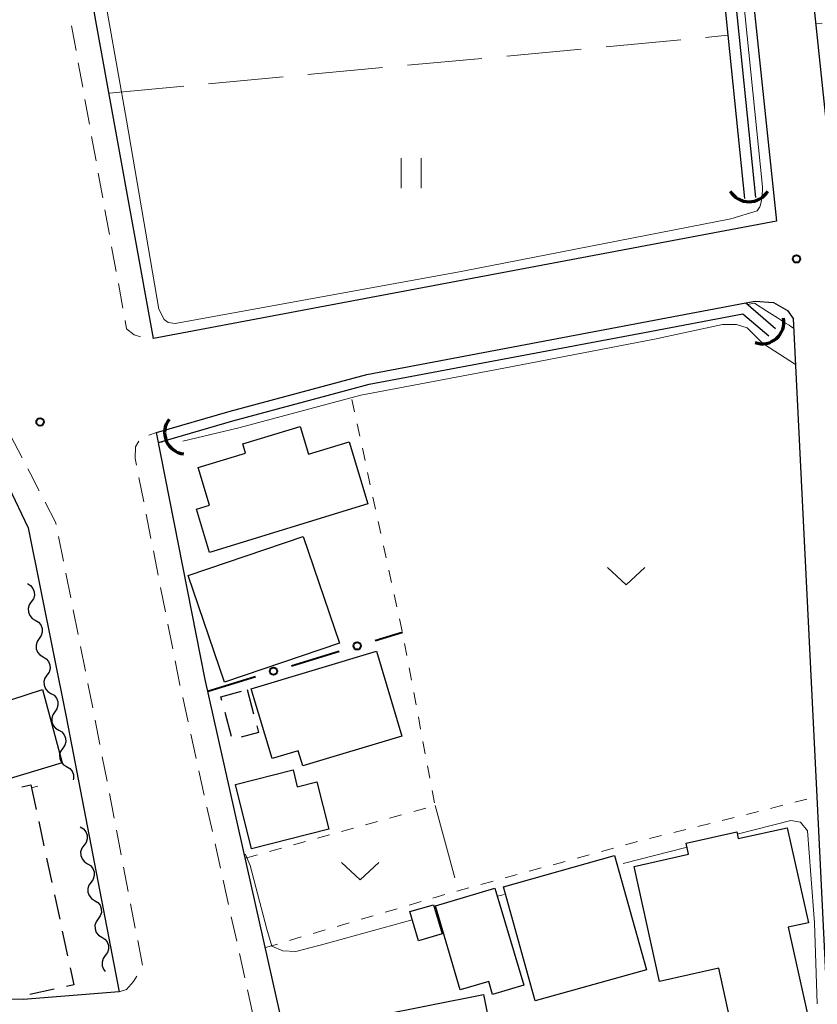
# Model space of a CAD drawing. Units: metres. Extents: x -70000 to -68000, y 31500 to 33000.
# Drawn here: x -69754 to -69674, y 32026 to 32125 of the extents above; entities that cross this region are included whole.
import ezdxf

# ---------------------------------------------------------------- set-up
doc = ezdxf.new("R2010")
doc.units = ezdxf.units.M
for name, color, linetype, lineweight in [('210100_道路縁(街区線)', 7, 'Continuous', 30), ('221300_歩道', 7, 'Continuous', 30), ('300100_普通建物', 7, 'Continuous', 30), ('300300_普通無壁舎', 7, 'Continuous', 30), ('421900_坑口', 7, 'Continuous', 30), ('510100_河川', 7, 'Continuous', 30), ('510200_細流', 7, 'Continuous', 30), ('610111_人工斜面(上)', 7, 'Continuous', 30), ('610199_人工斜面(ヒゲ)', 7, 'Continuous', 30), ('613000_さく(未分類)', 7, 'Continuous', 30), ('630100_植生界', 7, 'Continuous', 30), ('630200_耕地界', 7, 'Continuous', 30), ('631100_田', 7, 'Continuous', 13), ('631300_畑', 7, 'Continuous', 13), ('710200_等高線(主曲線)', 7, 'Continuous', 13), ('710300_等高線(補助曲線)', 7, 'Continuous', 13), ('731100_標石を有しない標高点', 7, 'Continuous', 40), ('731200_図化機測定による標高点', 7, 'Continuous', 40)]:
    doc.layers.add(name, color=color, linetype=linetype, lineweight=lineweight)

msp = doc.modelspace()

# ---------------------------------------------------------------- linework, layer by layer
at = {"layer": '210100_道路縁(街区線)', "linetype": 'Continuous', "lineweight": 30, "flags": 128}
for points in [[(-69740.53, 32093.06), (-69746.37, 32125.27), (-69754.35, 32174.18), (-69760.08, 32212.06), (-69764.03, 32238.66), (-69767.67, 32269.43), (-69771.52, 32306.47), (-69774.89, 32342.81), (-69778.5, 32382.51), (-69781.51, 32409.98)], [(-69703.71, 32347.6), (-69678.13, 32104.83), (-69740.53, 32093.06)], [(-69670.04, 32106.51), (-69672.46, 32108.3), (-69697.68, 32347.6)], [(-69740.23, 32083.64), (-69732.87, 32085.78), (-69719.17, 32089.46), (-69681.22, 32096.62), (-69680.28, 32096.79)], [(-69680.28, 32096.79), (-69678.44, 32096.67), (-69677.04, 32095.87), (-69676.46, 32095.06), (-69674.11, 32047.14), (-69670.97, 31983.03), (-69671.51, 31982.04), (-69689.23, 31981.63), (-69697.61, 31981.44), (-69705.34, 31981.27), (-69708.17, 31981), (-69717.23, 31979.87)], [(-69801.36, 32081.36), (-69796.37, 32081.81), (-69778.07, 32083.47), (-69759.04, 32086.51), (-69753.08, 32074.1)], [(-69717.23, 31979.87), (-69726.57, 32019.71), (-69735.36, 32058.9), (-69740.23, 32083.64)], [(-69753.08, 32074.1), (-69749.29, 32055.15), (-69743.98, 32027.59)], [(-69743.98, 32027.59), (-69753.61, 32026.82), (-69755.19, 32026.85), (-69793.03, 32027.57), (-69796.36, 32027.72), (-69802.78, 32028.02)]]:
    msp.add_lwpolyline(points, dxfattribs=at)
at = {"layer": '221300_歩道', "linetype": 'Continuous', "lineweight": 13}
for p, q in [((-69748.744, 32124.388), (-69748.298, 32121.928)), ((-69748.075, 32120.698), (-69747.629, 32118.238)), ((-69747.406, 32117.008), (-69746.96, 32114.548)), ((-69746.737, 32113.318), (-69746.291, 32110.858)), ((-69746.068, 32109.628), (-69745.622, 32107.168)), ((-69745.399, 32105.939), (-69744.953, 32103.479)), ((-69744.73, 32102.249), (-69744.284, 32099.789)), ((-69744.061, 32098.559), (-69743.615, 32096.099)), ((-69740.601, 32093.065), (-69740.53, 32093.06)), ((-69753.71, 32081.112), (-69754.868, 32083.328)), ((-69740.995, 32083.374), (-69740.23, 32083.64)), ((-69741.516, 32076.699), (-69742, 32079.151)), ((-69740.79, 32073.019), (-69741.274, 32075.472)), ((-69749.561, 32070.765), (-69750.053, 32073.217)), ((-69740.065, 32069.34), (-69740.549, 32071.793)), ((-69748.824, 32067.089), (-69749.315, 32069.54)), ((-69739.34, 32065.661), (-69739.823, 32068.114)), ((-69748.086, 32063.412), (-69748.578, 32065.863)), ((-69738.614, 32061.982), (-69739.098, 32064.435)), ((-69747.349, 32059.735), (-69747.841, 32062.186)), ((-69746.612, 32056.058), (-69747.103, 32058.509)), ((-69737.076, 32054.642), (-69737.617, 32057.083)), ((-69745.901, 32052.376), (-69746.373, 32054.831)), ((-69736.264, 32050.981), (-69736.805, 32053.421)), ((-69745.193, 32048.694), (-69745.665, 32051.149)), ((-69735.453, 32047.32), (-69735.994, 32049.76)), ((-69744.484, 32045.011), (-69744.956, 32047.466)), ((-69734.641, 32043.658), (-69735.182, 32046.099)), ((-69743.776, 32041.329), (-69744.248, 32043.784)), ((-69733.83, 32039.997), (-69734.371, 32042.438)), ((-69743.068, 32037.646), (-69743.54, 32040.101)), ((-69733.018, 32036.336), (-69733.559, 32038.777)), ((-69742.36, 32033.964), (-69742.832, 32036.419)), ((-69732.207, 32032.675), (-69732.748, 32035.116)), ((-69741.651, 32030.281), (-69742.124, 32032.736)), ((-69731.395, 32029.014), (-69731.936, 32031.455)), ((-69730.584, 32025.353), (-69731.125, 32027.793))]:
    msp.add_line(p, q, dxfattribs=at)
at = {"layer": '221300_歩道', "linetype": 'Continuous', "lineweight": 13, "flags": 128}
for points in [[(-69743.392, 32094.869), (-69743.24, 32094.03), (-69742.49, 32093.44), (-69741.835, 32093.214)], [(-69742.241, 32080.378), (-69742.37, 32081.03), (-69742.35, 32082.22), (-69742.021, 32082.775)], [(-69751.975, 32077.788), (-69752.94, 32079.64), (-69753.131, 32080.004)], [(-69750.298, 32074.442), (-69750.34, 32074.65), (-69751.397, 32076.679)], [(-69737.887, 32058.303), (-69737.9, 32058.36), (-69738.372, 32060.755)], [(-69743.98, 32027.59), (-69743.24, 32027.82), (-69742.53, 32028.62), (-69742.201, 32029.187)]]:
    msp.add_lwpolyline(points, dxfattribs=at)
at = {"layer": '300100_普通建物', "linetype": 'Continuous', "lineweight": 30, "flags": 128}
for points in [[(-69719.07, 32076.5), (-69734.93, 32071.63), (-69736.24, 32075.96), (-69734.92, 32076.36), (-69736.06, 32080.15), (-69731.32, 32081.58), (-69731.6, 32082.5), (-69725.85, 32084.24), (-69725.01, 32081.47), (-69720.95, 32082.7)], [(-69730.75, 32057.95), (-69718.21, 32061.74), (-69715.65, 32053.23), (-69725.58, 32050.23), (-69726.04, 32051.76), (-69728.64, 32050.98)], [(-69751.66, 32057.88), (-69749.69, 32050.53), (-69758.46, 32047.92), (-69760.61, 32055.1), (-69759.94, 32055.31), (-69754.72, 32056.88)], [(-69726.56, 32049.83), (-69726.14, 32048.14), (-69724.18, 32048.63), (-69722.98, 32043.89), (-69730.71, 32041.94), (-69732.33, 32048.38)], [(-69677.06, 32044.04), (-69674.94, 32034.52), (-69676.97, 32034.07), (-69674.9, 32024.77), (-69682.4, 32023.1), (-69683.92, 32029.96), (-69689.84, 32028.64), (-69692.4, 32040.17), (-69686.94, 32041.39), (-69687.19, 32042.5), (-69682.11, 32043.63), (-69681.96, 32042.95)], [(-69712.3, 32036.23), (-69706.34, 32038), (-69703.46, 32028.28), (-69706.59, 32027.35), (-69706.96, 32028.64), (-69709.82, 32027.79)]]:
    msp.add_lwpolyline(points, close=True, dxfattribs=at)
at = {"layer": '300100_普通建物', "linetype": 'Continuous', "lineweight": 30}
for points in [[(-69721.92, 32062.52), (-69733.44, 32058.63), (-69737.06, 32069.33), (-69725.54, 32073.22)], [(-69705.47, 32038.13), (-69694.37, 32041.25), (-69691.16, 32029.8), (-69702.3, 32026.7)], [(-69714.86, 32035.64), (-69712.49, 32036.32), (-69711.64, 32033.41), (-69714.01, 32032.72)], [(-69715.81, 32013.24), (-69718.23, 32025.18), (-69707.5, 32027.35), (-69705.08, 32015.42)]]:
    msp.add_3dface(points, dxfattribs=at)
at = {"layer": '300300_普通無壁舎', "linetype": 'Continuous', "lineweight": 30}
for p, q in [((-69731.16, 32057.88), (-69730.514, 32055.465)), ((-69732.724, 32053.184), (-69733.37, 32055.599)), ((-69753.738, 32048.132), (-69752.82, 32048.33)), ((-69752.82, 32048.33), (-69752.296, 32045.886)), ((-69752.033, 32044.663), (-69751.509, 32042.219)), ((-69751.247, 32040.997), (-69750.722, 32038.553)), ((-69750.46, 32037.33), (-69749.935, 32034.886)), ((-69749.673, 32033.664), (-69749.149, 32031.219)), ((-69750.479, 32027.869), (-69752.923, 32027.343))]:
    msp.add_line(p, q, dxfattribs=at)
at = {"layer": '300300_普通無壁舎', "linetype": 'Continuous', "lineweight": 30, "flags": 128}
for points in [[(-69733.693, 32056.806), (-69733.79, 32057.17), (-69731.74, 32057.723)], [(-69730.191, 32054.257), (-69730.01, 32053.58), (-69731.747, 32053.111)], [(-69748.886, 32029.997), (-69748.52, 32028.29), (-69749.257, 32028.131)]]:
    msp.add_lwpolyline(points, dxfattribs=at)
at = {"layer": '421900_坑口', "linetype": 'Continuous', "lineweight": 70}
for centre, start, end in [((-69680.89, 32108.922), 209.99927, 330.00073), ((-69679.554, 32094.702), 250.53842, 10.53988), ((-69737.262, 32083.649), 142.769, 262.77045)]:
    msp.add_arc(centre, 2.165, start, end, dxfattribs=at)
at = {"layer": '510100_河川', "linetype": 'Continuous', "lineweight": 30, "flags": 128}
for points in [[(-69749.54, 32152.77), (-69686.84, 32159.23), (-69686.02, 32158.51), (-69685.4, 32157.97), (-69680.24, 32107.2)], [(-69749.42, 32151.68), (-69687.2, 32158.09), (-69686.45, 32157.43), (-69683, 32123.44), (-69681.33, 32107.09)], [(-69740.23, 32083.64), (-69732.87, 32085.78), (-69719.17, 32089.46), (-69681.22, 32096.62), (-69678.23, 32094.06)], [(-69740.04, 32082.65), (-69732.6, 32084.81), (-69720.9, 32087.95), (-69718.95, 32088.48), (-69691.37, 32093.68), (-69681.51, 32095.55), (-69678.92, 32093.33)]]:
    msp.add_lwpolyline(points, dxfattribs=at)
at = {"layer": '510200_細流', "linetype": 'Continuous', "lineweight": 30, "flags": 128}
for points in [[(-69753.17, 32068.5), (-69752.855, 32068.311), (-69752.619, 32068.03), (-69752.485, 32067.688), (-69752.468, 32067.321), (-69752.568, 32066.968), (-69752.777, 32066.667)], [(-69752.777, 32066.667), (-69752.987, 32066.365), (-69753.087, 32066.012), (-69753.07, 32065.646), (-69752.935, 32065.303), (-69752.699, 32065.022), (-69752.385, 32064.833)], [(-69752.385, 32064.833), (-69752.07, 32064.644), (-69751.834, 32064.363), (-69751.699, 32064.021), (-69751.682, 32063.654), (-69751.782, 32063.301), (-69751.992, 32063)], [(-69751.992, 32063), (-69752.201, 32062.698), (-69752.302, 32062.345), (-69752.285, 32061.979), (-69752.15, 32061.636), (-69751.914, 32061.356), (-69751.599, 32061.166)], [(-69751.599, 32061.166), (-69751.285, 32060.977), (-69751.049, 32060.696), (-69750.914, 32060.354), (-69750.897, 32059.987), (-69750.997, 32059.634), (-69751.207, 32059.333)], [(-69751.207, 32059.333), (-69751.416, 32059.031), (-69751.516, 32058.679), (-69751.499, 32058.312), (-69751.365, 32057.97), (-69751.129, 32057.689), (-69750.814, 32057.499)], [(-69750.814, 32057.499), (-69750.499, 32057.31), (-69750.263, 32057.029), (-69750.129, 32056.687), (-69750.111, 32056.32), (-69750.212, 32055.968), (-69750.421, 32055.666)], [(-69750.421, 32055.666), (-69750.631, 32055.364), (-69750.731, 32055.012), (-69750.714, 32054.645), (-69750.579, 32054.303), (-69750.343, 32054.022), (-69750.029, 32053.833)], [(-69750.029, 32053.833), (-69749.714, 32053.643), (-69749.478, 32053.363), (-69749.343, 32053.02), (-69749.326, 32052.654), (-69749.426, 32052.301), (-69749.636, 32051.999)], [(-69749.636, 32051.999), (-69749.845, 32051.698), (-69749.946, 32051.345), (-69749.929, 32050.978), (-69749.794, 32050.636), (-69749.558, 32050.355), (-69749.243, 32050.166)], [(-69749.243, 32050.166), (-69748.929, 32049.976), (-69748.693, 32049.696), (-69748.558, 32049.353), (-69748.541, 32048.987), (-69748.587, 32048.826)], [(-69747.87, 32044.12), (-69747.559, 32043.925), (-69747.328, 32043.639), (-69747.2, 32043.295), (-69747.19, 32042.928), (-69747.297, 32042.577), (-69747.512, 32042.279)], [(-69747.512, 32042.279), (-69747.728, 32041.982), (-69747.835, 32041.631), (-69747.824, 32041.264), (-69747.696, 32040.919), (-69747.466, 32040.634), (-69747.155, 32040.439)], [(-69747.155, 32040.439), (-69746.844, 32040.244), (-69746.613, 32039.958), (-69746.485, 32039.613), (-69746.475, 32039.247), (-69746.582, 32038.896), (-69746.797, 32038.598)], [(-69746.797, 32038.598), (-69747.012, 32038.301), (-69747.119, 32037.95), (-69747.109, 32037.583), (-69746.981, 32037.238), (-69746.75, 32036.953), (-69746.439, 32036.758)], [(-69746.439, 32036.758), (-69746.128, 32036.562), (-69745.898, 32036.277), (-69745.77, 32035.932), (-69745.76, 32035.565), (-69745.867, 32035.215), (-69746.082, 32034.917)], [(-69746.082, 32034.917), (-69746.297, 32034.62), (-69746.404, 32034.269), (-69746.394, 32033.902), (-69746.266, 32033.557), (-69746.035, 32033.272), (-69745.724, 32033.077)], [(-69745.724, 32033.077), (-69745.413, 32032.881), (-69745.183, 32032.596), (-69745.054, 32032.251), (-69745.044, 32031.884), (-69745.151, 32031.533), (-69745.367, 32031.236)], [(-69745.367, 32031.236), (-69745.582, 32030.938), (-69745.689, 32030.588), (-69745.679, 32030.221), (-69745.55, 32029.876), (-69745.369, 32029.652)]]:
    msp.add_lwpolyline(points, dxfattribs=at)
at = {"layer": '610111_人工斜面(上)', "linetype": 'Continuous', "lineweight": 13, "flags": 128}
msp.add_lwpolyline([(-69671.27, 32107.42), (-69672.46, 32108.3), (-69697.68, 32347.6)], dxfattribs=at)
at = {"layer": '610199_人工斜面(ヒゲ)', "linetype": 'Continuous', "lineweight": 13, "flags": 128}
msp.add_lwpolyline([(-69674.18, 32124.58), (-69673.56, 32124.65)], dxfattribs=at)
at = {"layer": '613000_さく(未分類)', "linetype": 'Continuous', "lineweight": 40}
for p, q in [((-69718.348, 32062.802), (-69715.61, 32063.63)), ((-69726.724, 32060.271), (-69721.938, 32061.718)), ((-69735.1, 32057.74), (-69730.314, 32059.186))]:
    msp.add_line(p, q, dxfattribs=at)
for centre in [(-69720.143, 32062.26), (-69728.519, 32059.729)]:
    msp.add_circle(centre, 0.375, dxfattribs=at)
at = {"layer": '630100_植生界', "linetype": 'Continuous', "lineweight": 13}
for p, q in [((-69720.417, 32085.728), (-69720.682, 32086.949)), ((-69719.885, 32083.285), (-69720.151, 32084.507)), ((-69719.354, 32080.842), (-69719.62, 32082.064)), ((-69718.823, 32078.399), (-69719.088, 32079.621)), ((-69718.291, 32075.956), (-69718.557, 32077.178)), ((-69717.76, 32073.514), (-69718.026, 32074.735)), ((-69717.228, 32071.071), (-69717.494, 32072.292)), ((-69716.697, 32068.628), (-69716.963, 32069.849)), ((-69716.166, 32066.185), (-69716.431, 32067.406)), ((-69715.634, 32063.742), (-69715.9, 32064.964)), ((-69715.168, 32061.286), (-69715.4, 32062.514)), ((-69714.706, 32058.829), (-69714.937, 32060.058)), ((-69714.243, 32056.372), (-69714.474, 32057.601)), ((-69713.78, 32053.916), (-69714.012, 32055.144)), ((-69713.317, 32051.459), (-69713.549, 32052.687)), ((-69712.855, 32049.002), (-69713.086, 32050.23)), ((-69712.392, 32046.545), (-69712.623, 32047.774)), ((-69676.298, 32046.592), (-69675.086, 32046.896)), ((-69716.888, 32045.006), (-69715.683, 32045.341)), ((-69714.479, 32045.676), (-69713.275, 32046.01)), ((-69681.149, 32045.378), (-69679.936, 32045.682)), ((-69678.723, 32045.985), (-69677.511, 32046.289)), ((-69719.296, 32044.337), (-69718.092, 32044.672)), ((-69686, 32044.168), (-69684.787, 32044.47)), ((-69683.574, 32044.773), (-69682.361, 32045.075)), ((-69721.705, 32043.668), (-69720.501, 32044.002)), ((-69688.426, 32043.563), (-69687.213, 32043.866)), ((-69726.523, 32042.329), (-69725.318, 32042.664)), ((-69724.114, 32042.998), (-69722.91, 32043.333)), ((-69693.269, 32042.321), (-69692.063, 32042.652)), ((-69690.852, 32042.959), (-69689.639, 32043.261)), ((-69728.931, 32041.66), (-69727.727, 32041.994)), ((-69695.68, 32041.661), (-69694.474, 32041.991)), ((-69700.502, 32040.34), (-69699.297, 32040.67)), ((-69698.091, 32041), (-69696.886, 32041.33)), ((-69702.913, 32039.679), (-69701.708, 32040.009)), ((-69707.736, 32038.358), (-69706.53, 32038.688)), ((-69705.325, 32039.019), (-69704.119, 32039.349)), ((-69710.147, 32037.697), (-69708.941, 32038.028)), ((-69714.943, 32036.285), (-69713.744, 32036.639)), ((-69712.546, 32036.993), (-69711.347, 32037.347)), ((-69717.341, 32035.577), (-69716.142, 32035.931)), ((-69722.136, 32034.161), (-69720.937, 32034.515)), ((-69719.739, 32034.869), (-69718.54, 32035.223)), ((-69724.534, 32033.453), (-69723.335, 32033.807)), ((-69726.932, 32032.745), (-69725.733, 32033.099)), ((-69729.33, 32032.04), (-69728.131, 32032.392))]:
    msp.add_line(p, q, dxfattribs=at)
at = {"layer": '630100_植生界', "linetype": 'Continuous', "lineweight": 13, "flags": 128}
msp.add_lwpolyline([(-69731.34, 32040.99), (-69730.37, 32041.26), (-69730.136, 32041.325)], dxfattribs=at)
at = {"layer": '630200_耕地界', "linetype": 'Continuous', "lineweight": 13}
for p, q in [((-69685.241, 32123.23), (-69683, 32123.44)), ((-69695.197, 32122.299), (-69687.73, 32122.997)), ((-69705.154, 32121.367), (-69697.687, 32122.066)), ((-69715.11, 32120.435), (-69707.643, 32121.134)), ((-69725.067, 32119.503), (-69717.6, 32120.202)), ((-69744.98, 32117.64), (-69737.513, 32118.339)), ((-69735.023, 32118.572), (-69727.556, 32119.271)), ((-69712.34, 32046.27), (-69710.356, 32039.037))]:
    msp.add_line(p, q, dxfattribs=at)
at = {"layer": '631100_田', "linetype": 'Continuous', "lineweight": 13}
for p, q in [((-69715.73, 32108.12), (-69715.73, 32111.12)), ((-69713.73, 32108.12), (-69713.73, 32111.12))]:
    msp.add_line(p, q, dxfattribs=at)
at = {"layer": '631300_畑', "linetype": 'Continuous', "lineweight": 13, "flags": 128}
for points in [[(-69695.065, 32070.125), (-69693.19, 32068.375), (-69691.315, 32070.125)], [(-69721.705, 32040.575), (-69719.83, 32038.825), (-69717.955, 32040.575)]]:
    msp.add_lwpolyline(points, dxfattribs=at)
at = {"layer": '710200_等高線(主曲線)', "linetype": 'Continuous', "lineweight": 13, "elevation": 28, "flags": 128}
for points in [[(-69679.55, 32108.26), (-69684.57, 32157.86), (-69686.36, 32175.64)], [(-69749.55, 32150.51), (-69743.23, 32114.94), (-69740.01, 32096), (-69739.48, 32094.98), (-69739.08, 32094.66), (-69738.37, 32094.55), (-69709.54, 32099.82), (-69682.72, 32105.04), (-69680.07, 32105.84), (-69679.8, 32106.26)], [(-69679.74, 32106.47), (-69679.66, 32106.74), (-69679.56, 32107.25), (-69679.54, 32108.17), (-69679.55, 32108.26)], [(-69679.8, 32106.26), (-69679.74, 32106.47)], [(-69678.04, 32095.13), (-69679.11, 32095.81), (-69680.35, 32096.6), (-69681.04, 32096.47)], [(-69676.88, 32094.39), (-69677.23, 32094.6), (-69678.04, 32095.13)], [(-69737.61, 32082.77), (-69731.98, 32084.11), (-69719.78, 32087.39), (-69705.46, 32090.1), (-69690.35, 32092.98), (-69683.54, 32094.46), (-69682.15, 32094.46), (-69681.09, 32094.13), (-69680.22, 32093.26)], [(-69676.42, 32094.11), (-69676.7, 32094.28), (-69676.88, 32094.39)], [(-69680.22, 32093.26), (-69679.52, 32092.56), (-69678.88, 32092.15)], [(-69678.88, 32092.15), (-69676.24, 32090.45)], [(-69739.79, 32082.72), (-69739.68, 32082.64)]]:
    msp.add_lwpolyline(points, dxfattribs=at)
at = {"layer": '710300_等高線(補助曲線)', "linetype": 'Continuous', "lineweight": 13}
for p, q in [((-69752.75, 32048.04, 29), (-69752.13, 32048.2, 29)), ((-69693.48, 32040.45, 29), (-69687.1, 32042.1, 29)), ((-69712.24, 32035.48, 29), (-69712.09, 32035.52, 29))]:
    msp.add_line(p, q, dxfattribs=at)
at = {"layer": '710300_等高線(補助曲線)', "linetype": 'Continuous', "lineweight": 13, "elevation": 29, "flags": 128}
for points in [[(-69682.06, 32043.41), (-69676.69, 32044.76), (-69675.74, 32044.61), (-69675.03, 32043.74), (-69674.71, 32039.31), (-69674.34, 32034.53), (-69674.079, 32026.392)], [(-69731.43, 32041.38), (-69731.31, 32041.37), (-69730.87, 32040.26), (-69729.2, 32033.87), (-69728.7, 32032.19), (-69727.58, 32031.7), (-69726.28, 32031.63), (-69723.34, 32032.42), (-69714.62, 32034.82)], [(-69706.09, 32037.18), (-69705.64, 32037.3), (-69705.42, 32037.35)]]:
    msp.add_lwpolyline(points, dxfattribs=at)
at = {"layer": '731100_標石を有しない標高点', "linetype": 'Continuous', "lineweight": 40}
msp.add_circle((-69751.9, 32084.7, 28.9), 0.375, dxfattribs=at)
at = {"layer": '731200_図化機測定による標高点', "linetype": 'Continuous', "lineweight": 40}
msp.add_circle((-69676.13, 32101.04, 28.7), 0.375, dxfattribs=at)

doc.saveas('drawing.dxf')
